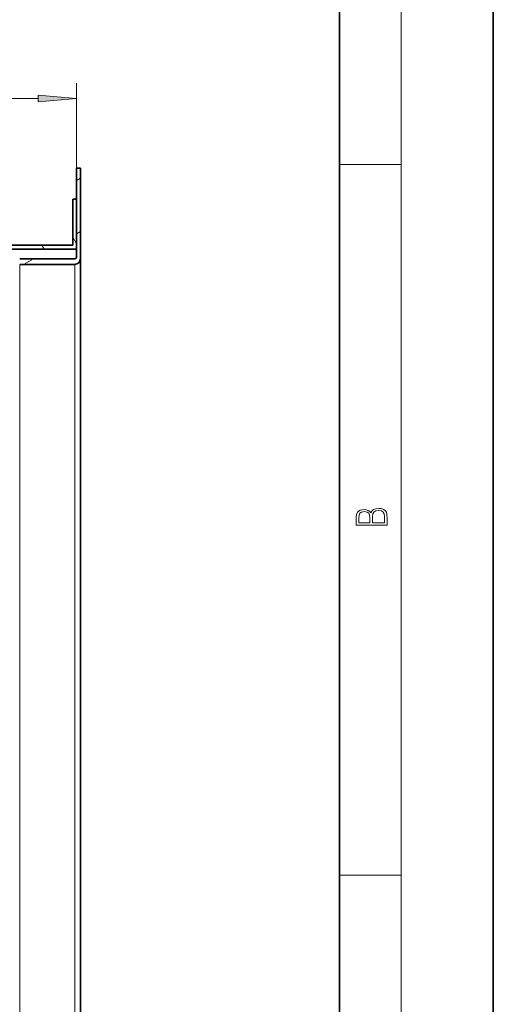
# Model space of a CAD drawing. Extents: x 0 to 420, y 0 to 297.
# Drawn here: x 389 to 420, y 186 to 250 of the extents above; entities that cross this region are included whole.
import ezdxf

# ---------------------------------------------------------------- set-up
doc = ezdxf.new("R2010")
doc.units = 0

msp = doc.modelspace()

# ---------------------------------------------------------------- linework, layer by layer
at = {"color": 7, "lineweight": 35}
for p, q in [((420, 0), (420, 297)), ((410, 10), (410, 287)), ((392.915, 240.593), (392.915, 234.843)), ((393.165, 240.593), (392.915, 240.593)), ((393.165, 240.593), (393.165, 234.718)), ((392.665, 235.593), (392.665, 238.593)), ((392.915, 238.593), (392.665, 238.593)), ((392.915, 235.343), (392.915, 238.593)), ((392.665, 235.593), (355.665, 235.593)), ((392.915, 235.343), (355.915, 235.343)), ((389.215, 234.718), (392.79, 234.718)), ((392.79, 234.343), (389.215, 234.343)), ((393.165, 73.968), (393.165, 234.718))]:
    msp.add_line(p, q, dxfattribs=at)
at = {"color": 7, "lineweight": 13}
for p, q in [((414, 6), (414, 291)), ((392.915, 240.593), (392.915, 246.117)), ((357.906, 245.117), (390.425, 245.117)), ((410, 240.833), (414, 240.833)), ((392.915, 239.801), (393.165, 239.945)), ((392.915, 235.687), (392.665, 236.12)), ((392.915, 236.337), (393.165, 236.481)), ((390.805, 235.343), (390.66, 235.593)), ((389.215, 135.501), (389.215, 234.343)), ((389.462, 234.343), (390.112, 234.718)), ((392.79, 74.343), (392.79, 234.343)), ((410, 194.667), (414, 194.667))]:
    msp.add_line(p, q, dxfattribs=at)
for points in [[(390.425, 244.899), (392.915, 245.117), (390.425, 245.335)], [(413.093, 217.408), (413.093, 217.824), (413.087, 218.093), (413.048, 218.255), (412.973, 218.353), (412.859, 218.429), (412.72, 218.474), (412.553, 218.491), (412.367, 218.47), (412.214, 218.412), (412.103, 218.32), (412.036, 218.199), (411.966, 218.293), (411.866, 218.364), (411.746, 218.406), (411.605, 218.422), (411.351, 218.374), (411.173, 218.241), (411.109, 218.095), (411.093, 217.905), (411.093, 217.408)], [(411.257, 217.88), (411.274, 218.055), (411.329, 218.18), (411.44, 218.255), (411.616, 218.28), (411.797, 218.253), (411.905, 218.178), (411.961, 218.049), (411.975, 217.867), (411.975, 217.546), (411.257, 217.546)], [(412.929, 217.546), (412.139, 217.546), (412.139, 217.961), (412.166, 218.128), (412.242, 218.251), (412.37, 218.324), (412.545, 218.349), (412.734, 218.324), (412.851, 218.251), (412.912, 218.128), (412.929, 217.951)]]:
    msp.add_lwpolyline(points, close=True, dxfattribs=at)
at = {"color": 7, "lineweight": 35}
for centre, radius, end in [((392.79, 234.843), 0.125, 0), ((392.79, 234.718), 0.375, 360)]:
    msp.add_arc(centre, radius, 270, end, dxfattribs=at)
at = {"color": 7, "lineweight": 13}
msp.add_solid([(390.425, 244.899), (392.915, 245.117), (390.425, 244.899), (390.425, 245.335)], dxfattribs=at)

doc.saveas('drawing.dxf')
